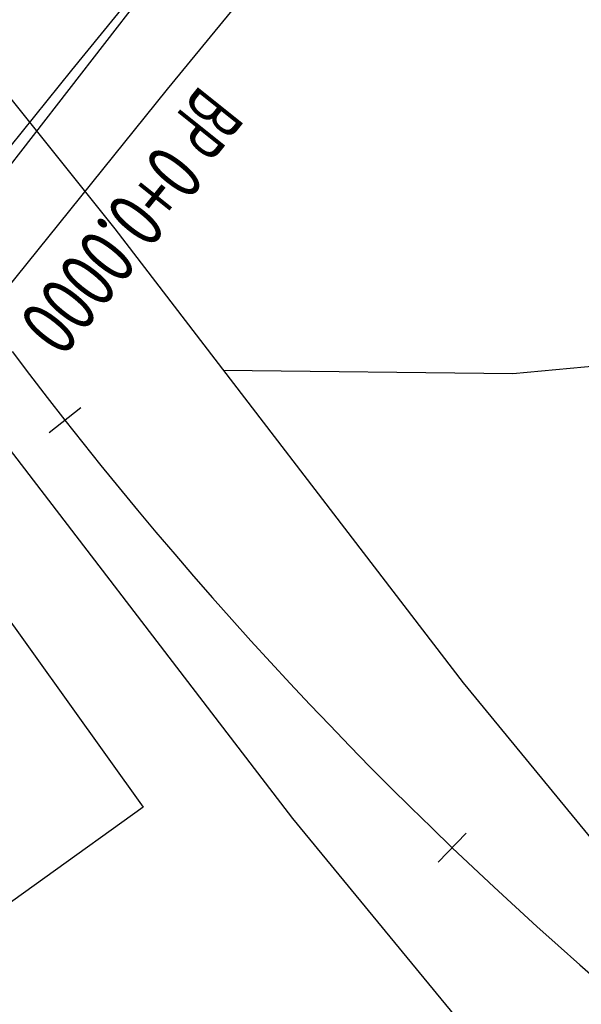
# Model space of a CAD drawing. Units: millimetres. Extents: x 197464 to 204533, y 496755 to 502633.
# Drawn here: x 198587 to 198607, y 499373 to 499408 of the extents above; entities that cross this region are included whole.
import ezdxf
from ezdxf.enums import TextEntityAlignment as Align

# ---------------------------------------------------------------- set-up
doc = ezdxf.new("R2010")
doc.units = ezdxf.units.MM
for name, color, linetype, true_color in [('3117', 7, 'Continuous', 0xffffff), ('4112', 7, 'Continuous', 0xffffff), ('5111', 7, 'Continuous', 0xffffff)]:
    doc.layers.add(name, color=color, linetype=linetype, true_color=true_color)
doc.layers.add('적성-전곡-노선도', color=7, linetype='Continuous')
doc.styles.add('RP2', font='ROMANS.shx', dxfattribs={"width": 0.91, "height": 4, "bigfont": 'ghs.shx'})

msp = doc.modelspace()

# ---------------------------------------------------------------- linework, layer by layer
at = {"layer": '3117', "color": 8}
for points in [[(198562.722663, 499435.126461), (198590.558159, 499400.310689), (198602.626239, 499384.583218), (198612.202479, 499372.938893), (198621.557435, 499363.284193), (198625.367045, 499360.311475), (198629.986621, 499357.068009), (198640.201574, 499351.002724), (198660.00398, 499342.092402), (198679.147262, 499333.843694), (198699.278593, 499327.244168), (198737.287973, 499314.292952), (198790.195068, 499297.324957), (198814.289347, 499290.187662)], [(198549.874477, 499147.7396), (198555.905368, 499165.421697), (198566.866296, 499206.055933), (198577.078876, 499250.790335), (198579.509789, 499265.318928), (198581.873443, 499270.635612), (198584.827969, 499274.475428), (198586.896133, 499278.019862), (198588.964384, 499285.404161), (198590.73732, 499301.649677), (198591.032926, 499310.510884), (198592.684249, 499321.982358), (198596.393999, 499333.108261), (198603.283313, 499342.114886), (198614.82876, 499359.393964), (198606.574319, 499367.912888), (198596.722279, 499379.892575), (198584.622507, 499395.661346), (198556.96832, 499430.250344)]]:
    msp.add_lwpolyline(points, dxfattribs=at)
at = {"layer": '4112', "color": 0}
msp.add_lwpolyline([(198585.113572, 499389.243116), (198591.540318, 499380.275274), (198584.720085, 499375.387597), (198578.293338, 499384.355442)], close=True, dxfattribs=at)
at = {"layer": '5111', "color": 0}
msp.add_lwpolyline([(198633.597451, 499399.885716), (198633.114939, 499396.666721), (198631.02199, 499394.896064), (198628.929068, 499394.734908), (198626.030276, 499396.989219), (198623.1315, 499400.208269), (198621.038612, 499402.140186), (198618.141141, 499402.140234), (198613.471424, 499398.437736), (198608.319262, 499395.659086), (198604.349505, 499395.298277), (198594.31567, 499395.413792)], dxfattribs=at)
at = {"layer": '적성-전곡-노선도', "ltscale": 5}
for p, q in [((198599.366822, 499418.562206), (198571.079407, 499382.086348)), ((198592.187183, 499409.662063), (198589.056975, 499405.812561)), ((198589.056975, 499405.812561), (198585.941594, 499401.951053))]:
    msp.add_line(p, q, dxfattribs=at)
at = {"layer": '적성-전곡-노선도'}
for p, q in [((198592.387582, 499405.15117), (198598.721122, 499412.88975)), ((198592.187626, 499409.660594), (198589.057409, 499405.811127)), ((198589.057409, 499405.811127), (198585.942029, 499401.949634)), ((198586.759222, 499398.16987), (198592.387582, 499405.15117))]:
    msp.add_line(p, q, dxfattribs=at)
at = {"layer": '적성-전곡-노선도', "ltscale": 0.2}
for p, q in [((198587.0028, 499396.06571), (198587.60582, 499395.26798)), ((198587.60582, 499395.26798), (198588.21448, 499394.47456)), ((198588.21448, 499394.47456), (198588.82876, 499393.68548)), ((198589.378077, 499394.11938), (198588.279479, 499393.251533)), ((198588.82876, 499393.68548), (198589.44864, 499392.90078)), ((198589.44864, 499392.90078), (198590.07408, 499392.12051)), ((198590.07408, 499392.12051), (198590.70504, 499391.3447)), ((198590.70504, 499391.3447), (198591.3415, 499390.57339)), ((198591.3415, 499390.57339), (198591.98342, 499389.80662)), ((198591.98342, 499389.80662), (198592.63077, 499389.04443)), ((198592.63077, 499389.04443), (198593.28353, 499388.28687)), ((198593.28353, 499388.28687), (198593.94164, 499387.53395)), ((198593.94164, 499387.53395), (198594.60509, 499386.78574)), ((198594.60509, 499386.78574), (198595.27384, 499386.04225)), ((198595.27384, 499386.04225), (198595.94786, 499385.30354)), ((198595.94786, 499385.30354), (198596.6271, 499384.56963)), ((198596.6271, 499384.56963), (198597.31155, 499383.84057)), ((198597.31155, 499383.84057), (198598.00115, 499383.11638)), ((198598.00115, 499383.11638), (198598.69589, 499382.39712)), ((198598.69589, 499382.39712), (198599.39571, 499381.68281)), ((198599.39571, 499381.68281), (198600.10059, 499380.97349)), ((198600.10059, 499380.97349), (198600.8105, 499380.26919)), ((198600.8105, 499380.26919), (198601.52539, 499379.56996)), ((198601.52539, 499379.56996), (198602.24523, 499378.87582)), ((198602.72933, 499379.38143), (198601.76113, 499378.37021)), ((198602.24523, 499378.87582), (198602.96998, 499378.18681)), ((198602.96998, 499378.18681), (198603.69961, 499377.50297)), ((198603.69961, 499377.50297), (198604.43408, 499376.82433)), ((198604.43408, 499376.82433), (198605.17335, 499376.15093)), ((198605.17335, 499376.15093), (198605.91739, 499375.4828)), ((198605.91739, 499375.4828), (198606.66615, 499374.81997)), ((198606.66615, 499374.81997), (198607.41961, 499374.16247))]:
    msp.add_line(p, q, dxfattribs=at)

# ---------------------------------------------------------------- texts
at = {"layer": '적성-전곡-노선도', "style": 'RP2', "width": 0.549}
msp.add_text('BP', height=2, rotation=231.3237061, dxfattribs=at).set_placement((198593.528526, 499405.337732))
at = {"layer": '적성-전곡-노선도', "style": 'RP2', "width": 0.54902}
msp.add_text('0+0.0000', height=2, rotation=231.3237061, dxfattribs=at).set_placement((198592.169965, 499403.317733), (198587.170608, 499397.07222), align=Align.FIT)

doc.saveas('drawing.dxf')
